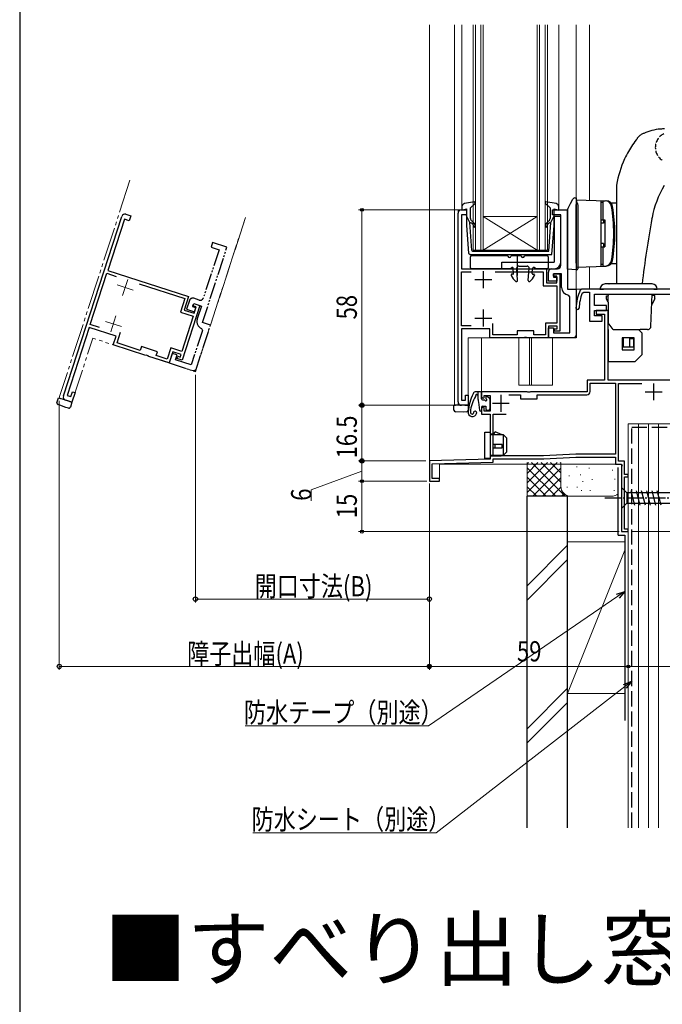
# Model space of a CAD drawing. Extents: x 0 to 1050, y 0 to 1583.
# Drawn here: x 0 to 191, y 723 to 1015 of the extents above; entities that cross this region are included whole.
import ezdxf

# ---------------------------------------------------------------- set-up
doc = ezdxf.new("R2010")
doc.units = 0
for name, pattern in [('HIDDEN', [9.525, 6.35, -3.175]), ('YCENTER_1', [13, 10, -1, 1, -1]), ('YDIVIDE_1', [15, 10, -1, 1, -1, 1, -1]), ('YHIDDEN_1', [4, 3, -1])]:
    doc.linetypes.add(name, pattern=pattern)
for name, color, linetype, lineweight in [('USER1', 3, 'CONTINUOUS', 13), ('YKK_11', 7, 'CONTINUOUS', 30), ('YKK_11E', 7, 'CONTINUOUS', 13), ('YKK_12', 2, 'CONTINUOUS', 13), ('YKK_13', 4, 'CONTINUOUS', 30), ('YKK_D', 6, 'CONTINUOUS', 13), ('YKK_ZWAK', 7, 'CONTINUOUS', 30), ('YSS_K', 3, 'CONTINUOUS', 13), ('YSS_KE', 3, 'CONTINUOUS', 30)]:
    doc.layers.add(name, color=color, linetype=linetype, lineweight=lineweight)
doc.styles.get("Standard").update_dxf_attribs({"font": 'txt.shx', "bigfont": 'BIGFONT'})
doc.styles.add('text-b', font='txt.shx', dxfattribs={"bigfont": 'extfont2.shx'})

msp = doc.modelspace()

# ---------------------------------------------------------------- linework, layer by layer
at = {"layer": 'YKK_11', "linetype": 'ByBlock', "lineweight": -2}
for p, q in [((130.98, 958.34), (132.48, 958.34)), ((132.48, 958.34), (132.48, 956.84)), ((129.98, 901.34), (129.98, 957.34)), ((132.48, 956.84), (130.98, 956.84)), ((130.98, 956.84), (130.98, 940.84)), ((130.98, 940.84), (156.18, 940.84)), ((156.18, 940.84), (156.18, 936.64)), ((130.98, 923.94), (130.98, 939.94)), ((130.98, 939.94), (133.92, 939.94)), ((141.03, 939.94), (155.28, 939.94)), ((155.28, 939.94), (155.28, 935.74)), ((158.28, 938.64), (158.28, 939.34)), ((158.28, 939.34), (160.18, 939.34)), ((159.28, 938.64), (158.28, 938.64)), ((159.28, 936.64), (159.28, 938.64)), ((160.18, 939.34), (160.18, 922.34)), ((155.28, 935.74), (159.28, 935.74)), ((156.18, 936.64), (159.28, 936.64)), ((159.28, 935.74), (159.28, 924.74)), ((133.92, 923.94), (130.98, 923.94)), ((140.28, 921.24), (140.28, 924.62)), ((159.28, 924.74), (155.88, 924.74)), ((155.88, 924.74), (155.88, 921.24)), ((159.38, 923.84), (156.78, 923.84)), ((156.78, 923.84), (156.78, 920.34)), ((159.38, 923.04), (159.38, 923.84)), ((139.38, 923.04), (130.98, 923.04)), ((130.98, 923.04), (130.98, 901.84)), ((139.38, 920.34), (139.38, 923.04)), ((147.48, 921.24), (140.28, 921.24)), ((152.48, 922.44), (147.48, 922.44)), ((147.48, 922.44), (147.48, 921.24)), ((149.7, 920.46), (149.52, 920.34)), ((150.25, 920.46), (149.7, 920.46)), ((150.44, 920.34), (150.25, 920.46)), ((152.48, 921.24), (152.48, 922.44)), ((155.88, 921.24), (152.48, 921.24)), ((158.58, 922.34), (158.58, 923.04)), ((158.58, 923.04), (159.38, 923.04)), ((160.18, 922.34), (158.58, 922.34)), ((149.52, 920.34), (139.38, 920.34)), ((156.78, 920.34), (150.44, 920.34)), ((132.18, 901.84), (132.18, 903.34)), ((132.18, 903.34), (132.98, 903.34)), ((132.98, 903.34), (132.98, 900.34)), ((130.98, 901.84), (132.18, 901.84)), ((132.98, 900.34), (130.98, 900.34))]:
    msp.add_line(p, q, dxfattribs=at)
at = {"layer": 'YKK_11', "linetype": 'ByBlock', "lineweight": -2, "ltscale": 0.5}
for p, q in [((157.98, 956.84), (157.98, 958.34)), ((157.98, 958.34), (162.48, 958.34)), ((162.48, 958.34), (162.48, 934.84)), ((160.48, 956.84), (157.98, 956.84)), ((160.48, 941.84), (160.48, 956.84)), ((157.78, 940.84), (159.48, 940.84)), ((156.78, 937.14), (156.78, 939.84)), ((160.68, 939.34), (158.28, 939.34)), ((158.28, 939.34), (158.28, 938.34)), ((158.28, 938.34), (159.28, 938.34)), ((159.28, 938.34), (159.28, 937.14)), ((160.68, 935.34), (160.68, 939.34)), ((159.28, 937.14), (156.78, 937.14)), ((162.48, 934.84), (164.98, 934.84)), ((163.18, 932.56), (162.73, 933.06)), ((163.18, 921.84), (163.18, 932.56)), ((164.98, 934.84), (164.98, 920.34)), ((166.7, 934.84), (166.24, 934.54)), ((222.48, 934.84), (166.7, 934.84)), ((166.84, 933.63), (167.3, 933.94)), ((167.3, 933.94), (168.98, 933.94)), ((168.98, 933.94), (168.98, 925.34)), ((170.48, 929.94), (170.48, 933.34)), ((170.48, 933.34), (196.98, 933.34)), ((173.98, 929.94), (170.48, 929.94)), ((173.98, 928.44), (173.98, 929.94)), ((170.48, 926.84), (170.48, 928.44)), ((170.48, 928.44), (173.98, 928.44)), ((172.78, 926.84), (170.48, 926.84)), ((174.48, 928.44), (170.98, 928.44)), ((170.98, 928.44), (170.98, 927.34)), ((170.98, 927.34), (173.38, 927.34)), ((172.78, 925.34), (172.78, 926.84)), ((173.38, 927.34), (173.38, 907.84)), ((174.48, 907.84), (174.48, 928.44)), ((156.78, 920.34), (156.78, 923.34)), ((156.78, 923.34), (158.28, 923.34)), ((158.28, 923.34), (158.28, 921.84)), ((168.98, 925.34), (172.78, 925.34)), ((158.28, 921.84), (163.18, 921.84)), ((164.98, 920.34), (156.78, 920.34)), ((173.38, 907.84), (168.28, 907.84)), ((168.28, 907.84), (168.28, 904.34)), ((169.18, 904.44), (169.18, 906.94)), ((169.18, 906.94), (176.68, 906.94)), ((205.58, 907.84), (174.48, 907.84)), ((176.68, 906.94), (176.68, 885.84)), ((177.58, 883.74), (177.58, 906.84)), ((177.58, 906.84), (184.52, 906.84)), ((150.52, 904.34), (136.98, 904.34)), ((136.98, 904.34), (136.98, 902.84)), ((136.98, 902.84), (137.48, 902.34)), ((137.78, 902.64), (137.78, 903.24)), ((137.78, 903.24), (139.48, 903.24)), ((139.48, 903.24), (139.48, 898.64)), ((145.08, 903.44), (148.48, 903.44)), ((148.48, 903.44), (148.48, 902.24)), ((150.7, 904.22), (150.52, 904.34)), ((151.25, 904.22), (150.7, 904.22)), ((151.44, 904.34), (151.25, 904.22)), ((168.28, 904.34), (151.44, 904.34)), ((153.48, 902.24), (153.48, 903.44)), ((153.48, 903.44), (168.18, 903.44)), ((137.48, 902.34), (137.78, 902.64)), ((148.48, 902.24), (153.48, 902.24)), ((137.48, 899.84), (136.98, 899.34)), ((136.98, 899.34), (136.98, 897.74)), ((136.98, 897.74), (139.48, 897.74)), ((137.78, 899.54), (137.48, 899.84)), ((137.78, 898.64), (137.78, 899.54)), ((139.48, 898.64), (137.78, 898.64)), ((139.48, 897.74), (139.48, 884.34)), ((140.38, 885.34), (140.38, 897.74)), ((140.38, 897.74), (144.28, 897.74)), ((155.38, 885.34), (140.38, 885.34)), ((164.92, 885.84), (155.38, 885.34)), ((176.68, 885.84), (164.92, 885.84)), ((139.48, 884.34), (121.48, 883.84)), ((121.48, 883.84), (121.48, 877.84)), ((122.28, 882.96), (140.38, 883.47)), ((122.28, 878.64), (122.28, 882.96)), ((140.38, 883.47), (140.38, 884.44)), ((140.38, 884.44), (155.4, 884.44)), ((155.4, 884.44), (164.94, 884.94)), ((164.94, 884.94), (176.68, 884.94)), ((176.68, 884.94), (176.68, 882.84)), ((176.68, 882.84), (178.5, 882.84)), ((179.38, 883.74), (177.58, 883.74)), ((178.7, 882.5), (178.48, 882.12)), ((178.5, 882.84), (178.7, 882.5)), ((179.38, 879.84), (179.38, 883.74)), ((178.48, 882.12), (178.48, 862.84)), ((180.48, 879.84), (179.38, 879.84)), ((180.48, 879.14), (180.48, 879.84)), ((121.48, 877.84), (124.48, 877.84)), ((124.48, 878.64), (122.28, 878.64)), ((124.48, 877.84), (124.48, 878.64)), ((179.38, 863.54), (179.38, 879.14)), ((179.38, 879.14), (180.48, 879.14)), ((178.48, 862.84), (180.48, 862.84)), ((180.48, 863.54), (179.38, 863.54)), ((180.48, 862.84), (180.48, 863.54))]:
    msp.add_line(p, q, dxfattribs=at)
at = {"layer": 'YKK_11'}
for p, q in [((137.48, 940.14), (137.48, 935.14)), ((134.98, 937.64), (139.98, 937.64)), ((134.98, 926.24), (139.98, 926.24)), ((137.48, 928.74), (137.48, 923.74))]:
    msp.add_line(p, q, dxfattribs=at)
at = {"layer": 'YKK_11', "ltscale": 0.5}
for p, q in [((187.98, 906.84), (187.98, 901.84)), ((142.68, 903.44), (142.68, 898.44)), ((185.48, 904.34), (190.48, 904.34)), ((140.18, 900.94), (145.18, 900.94))]:
    msp.add_line(p, q, dxfattribs=at)
at = {"layer": 'YKK_11', "linetype": 'ByBlock', "lineweight": -2}
for centre, start, end in [((130.98, 957.34), 90, 180), ((130.98, 901.34), 180, 270)]:
    msp.add_arc(centre, 1, start, end, dxfattribs=at)
at = {"layer": 'YKK_11', "linetype": 'ByBlock', "lineweight": -2, "ltscale": 0.5}
for centre, radius, start, end in [((157.78, 939.84), 1, 90, 180), ((159.48, 941.84), 1, 270, 360), ((162.98, 935.34), 2.3, 180, 263.8494), ((179.95, 928.46), 15, 156.064, 177.2023), ((179.95, 928.46), 14.1, 158.5069, 177.2023), ((165.42, 929.17), 0.45, 177.2023, 357.2023), ((168.18, 904.44), 1, 270, 360)]:
    msp.add_arc(centre, radius, start, end, dxfattribs=at)
at = {"layer": 'YKK_11E', "linetype": 'ByBlock', "lineweight": -2}
for p, q in [((12.95, 903.11), (30.25, 956.37)), ((31.05, 955.59), (26.11, 940.37)), ((32.48, 955.12), (31.05, 955.59)), ((31.51, 957.01), (32.94, 956.55)), ((32.94, 956.55), (32.48, 955.12)), ((20.88, 924.3), (25.83, 939.51)), ((25.83, 939.51), (28.63, 938.6)), ((26.11, 940.37), (50.07, 932.58)), ((35.39, 936.41), (48.94, 932)), ((50.07, 932.58), (48.78, 928.59)), ((48.94, 932), (47.64, 928.01)), ((53.41, 929.92), (48.16, 913.75)), ((51.39, 929.84), (51.61, 930.51)), ((52.34, 929.53), (51.39, 929.84)), ((51.61, 930.51), (53.41, 929.92)), ((51.72, 927.63), (52.34, 929.53)), ((47.64, 928.01), (51.45, 926.77)), ((51.45, 926.77), (48.05, 916.31)), ((48.78, 928.59), (51.72, 927.63)), ((20.61, 923.44), (14.06, 903.28)), ((28.6, 920.84), (20.61, 923.44)), ((23.68, 923.39), (20.88, 924.3)), ((27.76, 918.28), (28.6, 920.84)), ((28.9, 918.85), (29.94, 922.06)), ((37.41, 915.14), (27.76, 918.28)), ((35.74, 916.63), (28.9, 918.85)), ((36.11, 917.77), (35.74, 916.63)), ((40.87, 916.23), (36.11, 917.77)), ((37.62, 915.2), (37.41, 915.14)), ((38.14, 915.03), (37.62, 915.2)), ((38.28, 914.86), (38.14, 915.03)), ((44.31, 912.9), (38.28, 914.86)), ((40.5, 915.08), (40.87, 916.23)), ((43.73, 914.03), (40.5, 915.08)), ((44.81, 917.36), (43.73, 914.03)), ((45.39, 916.23), (44.31, 912.9)), ((48.05, 916.31), (44.81, 917.36)), ((47.86, 915.43), (45.39, 916.23)), ((46.64, 914.25), (46.86, 914.91)), ((46.86, 914.91), (47.62, 914.66)), ((47.62, 914.66), (47.86, 915.43)), ((48.16, 913.75), (46.64, 914.25)), ((14.06, 903.28), (15.2, 902.91)), ((15.2, 902.91), (15.66, 904.33)), ((16.42, 904.09), (15.49, 901.23)), ((15.66, 904.33), (16.42, 904.09)), ((15.49, 901.23), (13.59, 901.85))]:
    msp.add_line(p, q, dxfattribs=at)
at = {"layer": 'YKK_11E', "linetype": 'YDIVIDE_1', "lineweight": -2, "ltscale": 0.5}
for p, q in [((54.21, 924.93), (61.47, 947.28)), ((57.19, 948.67), (56.73, 947.24)), ((56.73, 947.24), (59.11, 946.47)), ((61.47, 947.28), (57.19, 948.67)), ((59.11, 946.47), (54.47, 932.2)), ((53.21, 931.56), (51.6, 932.09)), ((50.34, 931.45), (49.5, 928.88)), ((51.3, 929.56), (51.61, 930.51)), ((52.25, 929.25), (51.3, 929.56)), ((51.61, 930.51), (53.89, 929.76)), ((51.88, 928.11), (52.25, 929.25)), ((53.89, 929.76), (52.65, 925.96)), ((49.5, 928.88), (51.88, 928.11)), ((52.11, 910.37), (56.59, 924.16)), ((56.59, 924.16), (54.21, 924.93)), ((54.17, 922.54), (50.86, 912.35)), ((53.9, 923.15), (54.17, 922.54)), ((45.24, 915.75), (44.31, 912.9)), ((46.66, 915.29), (45.24, 915.75)), ((46.2, 913.86), (46.66, 915.29)), ((44.31, 912.9), (52.11, 910.37)), ((50.86, 912.35), (46.2, 913.86))]:
    msp.add_line(p, q, dxfattribs=at)
at = {"layer": 'YKK_11E'}
for p, q in [((28.92, 936.09), (33.68, 934.54)), ((32.07, 937.7), (30.53, 932.94)), ((28.55, 926.85), (27, 922.1)), ((25.4, 925.25), (30.15, 923.7))]:
    msp.add_line(p, q, dxfattribs=at)
at = {"layer": 'YKK_11E', "linetype": 'ByBlock', "lineweight": -2}
for centre, start, end in [((31.21, 956.06), 72, 162), ((13.9, 902.8), 162, 252)]:
    msp.add_arc(centre, 1, start, end, dxfattribs=at)
at = {"layer": 'YKK_11E', "linetype": 'YDIVIDE_1', "lineweight": -2, "ltscale": 0.5}
for centre, radius, start, end in [((51.29, 931.14), 1, 72, 162), ((53.52, 932.51), 1, 252, 342), ((54.84, 925.25), 2.3, 162, 245.8494)]:
    msp.add_arc(centre, radius, start, end, dxfattribs=at)
at = {"layer": 'YKK_12'}
for p, q in [((121.48, 877.84), (121.48, 1013.26)), ((128.98, 900.54), (128.98, 1013.26)), ((131.08, 959.21), (131.08, 1013.26)), ((159.88, 1013.26), (159.88, 959.21)), ((164.98, 1013.26), (164.98, 941.77)), ((164.98, 1013.26), (164.98, 941.76)), ((168.98, 961.2), (168.98, 1013.26)), ((168.98, 961.2), (168.98, 1013.26)), ((129.98, 900.34), (129.98, 958.34)), ((129.98, 958.34), (132.48, 958.34)), ((162.48, 958.34), (161.98, 958.34)), ((162.48, 934.84), (162.48, 958.34)), ((164.98, 934.84), (164.98, 941.08)), ((164.98, 940.99), (164.98, 934.84)), ((168.98, 941.48), (168.98, 934.84)), ((168.98, 934.84), (168.98, 941.48)), ((164.98, 934.84), (162.48, 934.84)), ((164.98, 934.84), (222.48, 934.84)), ((164.98, 921.34), (164.98, 934.84)), ((168.98, 934.84), (168.98, 934.84)), ((172.95, 934.84), (168.98, 934.84)), ((132.98, 900.34), (132.98, 920.34)), ((163.98, 920.34), (132.98, 920.34)), ((136.98, 920.34), (136.98, 904.34)), ((147.98, 920.34), (147.98, 906.34)), ((151.18, 920.34), (151.18, 906.34)), ((151.78, 920.34), (151.78, 906.34)), ((157.98, 920.34), (157.98, 906.34)), ((147.98, 906.34), (157.98, 906.34)), ((140.48, 904.34), (136.98, 904.34)), ((129.18, 900.34), (128.98, 900.54)), ((132.98, 900.34), (129.18, 900.34)), ((129.18, 900.34), (132.98, 900.34)), ((180.48, 862.84), (180.48, 894.84)), ((180.48, 894.84), (207.48, 894.84)), ((124.48, 877.84), (124.48, 882.84)), ((124.48, 882.84), (178.48, 882.84)), ((178.48, 882.84), (178.48, 862.84)), ((121.48, 877.84), (124.48, 877.84)), ((180.48, 862.84), (178.48, 862.84))]:
    msp.add_line(p, q, dxfattribs=at)
at = {"layer": 'YKK_12', "linetype": 'Continuous'}
for p, q in [((134.48, 946.34), (134.48, 1013.26)), ((135.18, 1013.26), (135.18, 946.34)), ((136.78, 946.34), (136.78, 1013.26)), ((137.48, 1013.26), (137.48, 946.34)), ((153.48, 946.34), (153.48, 1013.26)), ((154.18, 1013.26), (154.18, 946.34)), ((155.78, 946.34), (155.78, 1013.26)), ((156.48, 1013.26), (156.48, 946.34)), ((153.48, 956.34), (137.48, 956.34)), ((153.48, 946.34), (137.48, 956.34)), ((137.48, 946.34), (153.48, 956.34)), ((134.48, 946.34), (137.48, 946.34)), ((153.48, 946.34), (137.48, 946.34)), ((153.48, 946.34), (156.48, 946.34))]:
    msp.add_line(p, q, dxfattribs=at)
at = {"layer": 'YKK_12', "linetype": 'YDIVIDE_1'}
for p, q in [((32.7, 967.14), (11.75, 902.66)), ((56.59, 924.16), (66.94, 956.02)), ((66.94, 956.02), (56.59, 924.16)), ((52.42, 911.32), (56.59, 924.16)), ((15.49, 901.23), (21.67, 920.25)), ((51.16, 910.68), (21.67, 920.25)), ((11.88, 902.41), (11.75, 902.66)), ((15.49, 901.23), (11.88, 902.41)), ((11.88, 902.41), (15.49, 901.23))]:
    msp.add_line(p, q, dxfattribs=at)
at = {"layer": 'YKK_12'}
msp.add_arc((163.98, 921.34), 1, 270, 0, dxfattribs=at)
at = {"layer": 'YKK_12', "linetype": 'YDIVIDE_1'}
msp.add_arc((51.47, 911.63), 1, 252, 342, dxfattribs=at)
at = {"layer": 'YKK_13', "linetype": 'Continuous', "ltscale": 0.5}
for p, q in [((176.98, 965.7), (176.98, 936.34)), ((164.98, 961.34), (173.93, 961.03)), ((164.98, 961.34), (164.98, 941.77)), ((172.48, 941.6), (172.48, 961.08)), ((172.98, 960.54), (172.48, 960.54)), ((172.48, 955.34), (172.48, 960.54)), ((172.98, 955.34), (172.98, 961.04)), ((172.98, 961.04), (173.62, 961.02)), ((176.98, 960.34), (175.48, 960.34)), ((187.49, 955.73), (187.53, 955.94)), ((172.48, 955.34), (173.48, 955.34)), ((173.16, 954.34), (172.48, 954.34)), ((173.16, 955.34), (173.16, 954.34)), ((173.48, 955.34), (173.48, 947.34)), ((173.16, 948.34), (172.48, 948.34)), ((172.48, 947.34), (173.48, 947.34)), ((172.48, 942.14), (172.48, 947.34)), ((172.98, 941.64), (172.98, 947.34)), ((173.16, 948.34), (173.16, 947.34)), ((164.98, 941.34), (173.93, 941.65)), ((172.98, 942.14), (172.48, 942.14)), ((172.98, 941.64), (173.62, 941.67)), ((176.98, 942.34), (175.48, 942.34)), ((136.68, 904.34), (135.35, 904.34)), ((135.98, 902.01), (135.98, 904.34)), ((136.98, 902.24), (136.98, 904.04)), ((138.28, 902.94), (138.28, 902.4)), ((138.62, 903.08), (139.29, 902.41)), ((137.28, 901.94), (137.82, 901.94)), ((137.28, 900.04), (138.28, 900.04)), ((138.28, 900.04), (138.28, 899.24)), ((139.38, 902.2), (139.38, 899.24)), ((138.58, 898.94), (139.08, 898.94)), ((178.48, 875.94), (178.48, 869.74)), ((178.48, 875.94), (180.03, 874.39)), ((198.56, 874.39), (180.03, 874.39)), ((180.03, 874.39), (180.03, 871.29)), ((182.45, 870.74), (181.33, 874.94)), ((184.01, 870.74), (182.88, 874.94)), ((185.56, 870.74), (184.44, 874.94)), ((187.11, 870.74), (185.99, 874.94)), ((188.67, 870.74), (187.54, 874.94)), ((190.22, 870.74), (189.09, 874.94)), ((178.48, 869.74), (180.03, 871.29)), ((180.03, 871.29), (198.56, 871.29))]:
    msp.add_line(p, q, dxfattribs=at)
at = {"layer": 'YKK_13'}
for p, q in [((163.38, 960.2), (164.07, 961.54)), ((164.65, 961.92), (164.98, 961.94)), ((164.98, 961.94), (164.98, 961.54)), ((162.56, 958.59), (163.38, 960.2)), ((164.98, 942.54), (164.98, 959.95)), ((165.48, 959.67), (165.48, 942.54)), ((160.48, 956.34), (158.48, 956.34)), ((158.48, 956.34), (158.48, 942.84)), ((160.48, 942.84), (160.48, 956.34)), ((162.48, 956.99), (162.48, 958.27)), ((162.48, 942.69), (162.48, 956.99)), ((133.72, 941.14), (133.72, 944.44)), ((134.02, 944.74), (144.48, 944.74)), ((145.97, 944.74), (148.48, 944.74)), ((147.48, 944.84), (147.48, 938.84)), ((149.97, 944.74), (156.42, 944.74)), ((156.72, 944.44), (156.72, 941.14)), ((145.33, 940.84), (134.02, 940.84)), ((142.98, 942.84), (158.48, 942.84)), ((142.98, 940.84), (142.98, 942.84)), ((142.98, 940.84), (158.48, 940.84)), ((145.5, 940.9), (145.9, 941.19)), ((146.48, 939.46), (146.38, 940.96)), ((147.62, 937.36), (147.38, 941)), ((147.97, 941.64), (150.47, 941.64)), ((150.82, 937.36), (151.07, 941)), ((151.97, 939.46), (152.07, 940.96)), ((152.95, 940.9), (152.55, 941.19)), ((156.42, 940.84), (153.12, 940.84)), ((162.48, 940.69), (162.48, 942.69)), ((146.28, 939.24), (146.02, 939.24)), ((152.17, 939.24), (152.42, 939.24)), ((164.98, 940.54), (162.48, 940.69)), ((165.2, 940.56), (164.98, 940.54)), ((135.98, 903.34), (135.94, 903.34)), ((128.78, 899.43), (128.78, 900.34)), ((128.78, 900.34), (129.26, 900.34)), ((131.68, 900.34), (129.26, 900.34)), ((132.01, 900.34), (131.68, 900.34)), ((132.01, 900.34), (132.98, 900.34)), ((132.98, 900.34), (132.98, 898.87)), ((136.03, 901.28), (136.38, 898.9)), ((128.78, 898.93), (128.78, 899.43)), ((131.68, 898.34), (129.26, 898.43)), ((132.5, 898.37), (131.68, 898.34)), ((136.98, 899.74), (136.98, 898.94))]:
    msp.add_line(p, q, dxfattribs=at)
at = {"layer": 'YKK_13', "linetype": 'ByBlock', "lineweight": -2, "ltscale": 0.5}
for p, q in [((131.08, 959.21), (131.08, 958.25)), ((131.08, 958.25), (132.48, 958.64)), ((134.9, 960.75), (131.9, 960.19)), ((132.48, 958.64), (132.48, 953.71)), ((133.68, 958.94), (135.14, 960.27)), ((133.68, 955.81), (133.68, 958.94)), ((135.14, 960.27), (134.9, 960.75)), ((156.06, 960.75), (155.82, 960.27)), ((155.82, 960.27), (157.28, 958.94)), ((159.06, 960.19), (156.06, 960.75)), ((157.28, 958.94), (157.28, 955.81)), ((158.48, 953.71), (158.48, 958.64)), ((158.48, 958.64), (159.88, 958.25)), ((159.88, 958.25), (159.88, 959.21)), ((133.49, 954.54), (132.48, 956.54)), ((157.46, 954.54), (158.48, 956.54)), ((132.48, 953.71), (133.13, 945.48)), ((134.05, 946.31), (133.49, 954.54)), ((133.51, 954.38), (133.84, 954.56)), ((133.84, 954.56), (134.22, 954.23)), ((134.54, 954.62), (134.04, 955.04)), ((156.92, 955.04), (156.41, 954.62)), ((156.74, 954.23), (157.12, 954.56)), ((156.89, 946.04), (157.46, 954.54)), ((157.12, 954.56), (157.45, 954.38)), ((157.79, 945.04), (158.48, 953.71)), ((133.13, 945.48), (133.62, 945.04)), ((133.62, 945.04), (157.79, 945.04)), ((134.05, 946.31), (134.35, 946.04)), ((134.35, 946.04), (145.48, 946.04)), ((145.48, 946.04), (156.89, 946.04)), ((137.98, 884.54), (137.98, 892.34)), ((137.98, 892.34), (139.48, 892.34)), ((139.48, 892.34), (139.48, 884.54)), ((140.44, 891.74), (139.48, 891.74)), ((143.48, 891.54), (139.48, 891.54)), ((141.03, 892.45), (140.44, 891.74)), ((143.08, 891.54), (141.03, 892.45)), ((144.48, 890.54), (143.48, 891.54)), ((143.48, 885.54), (143.48, 891.54)), ((143.08, 888.74), (140.28, 888.74)), ((140.28, 888.74), (140.28, 887.74)), ((141.03, 887.74), (141.03, 888.74)), ((143.08, 887.74), (143.08, 888.74)), ((144.48, 886.54), (144.48, 890.54)), ((139.48, 885.54), (143.48, 885.54)), ((139.48, 885.34), (142.73, 885.34)), ((140.28, 887.74), (143.08, 887.74)), ((142.73, 885.34), (143.48, 885.54)), ((143.48, 885.54), (144.48, 886.54)), ((139.48, 884.54), (137.98, 884.54))]:
    msp.add_line(p, q, dxfattribs=at)
at = {"layer": 'YKK_13', "linetype": 'Continuous'}
for p, q in [((187.58, 936.34), (173.58, 936.34)), ((174.75, 936.34), (174.76, 936.34)), ((172.08, 934.84), (173.08, 934.84)), ((188.08, 934.84), (173.08, 934.84)), ((173.98, 931.84), (173.98, 932.84)), ((173.98, 932.84), (174.48, 932.84)), ((174.48, 933.34), (174.48, 932.95)), ((174.48, 932.84), (174.48, 932.95)), ((187.19, 923.81), (187.53, 933.34)), ((188.38, 932.94), (187.51, 932.94)), ((188.08, 934.84), (189.08, 934.84)), ((188.38, 931.94), (188.38, 932.94)), ((174.48, 930.98), (173.98, 931.84)), ((174.48, 930.98), (174.48, 924.84)), ((188.38, 931.94), (187.42, 930.28)), ((174.48, 922.84), (174.48, 924.84)), ((175.98, 922.84), (174.48, 924.84)), ((174.48, 922.84), (174.48, 913.34)), ((175.98, 922.84), (179.48, 922.84)), ((179.48, 922.84), (183.98, 922.84)), ((183.48, 922.84), (184.48, 921.84)), ((186.19, 922.84), (183.98, 922.84)), ((184.48, 921.84), (184.48, 915.84)), ((178.68, 920.34), (178.68, 916.84)), ((182.18, 920.34), (178.68, 920.34)), ((178.98, 920.34), (178.98, 917.64)), ((178.98, 917.64), (180.8, 917.64)), ((180.8, 920.14), (180.8, 917.64)), ((180.8, 920.14), (181.98, 920.14)), ((180.8, 917.64), (181.98, 917.64)), ((181.98, 920.14), (181.98, 920.34)), ((181.98, 920.14), (181.98, 917.64)), ((182.18, 916.84), (182.18, 920.34)), ((178.68, 916.84), (182.18, 916.84)), ((184.48, 915.34), (182.48, 913.34)), ((184.48, 915.84), (184.48, 915.34)), ((174.48, 913.34), (175.98, 913.34)), ((175.98, 913.34), (181.98, 913.34)), ((181.98, 913.34), (182.48, 913.34))]:
    msp.add_line(p, q, dxfattribs=at)
at = {"layer": 'YKK_13', "linetype": 'HIDDEN'}
for p, q in [((174.74, 936.34), (174.76, 936.34)), ((174.48, 932.34), (174.48, 932.84)), ((174.48, 930.98), (174.48, 932.34))]:
    msp.add_line(p, q, dxfattribs=at)
at = {"layer": 'YKK_13', "linetype": 'YDIVIDE_1'}
for p, q in [((11.06, 901.18), (11.22, 901.66)), ((11.22, 901.66), (11.5, 902.53)), ((13.64, 899.73), (11.37, 900.56)), ((11.5, 902.53), (11.96, 902.38)), ((14.26, 901.64), (11.96, 902.38)), ((14.58, 901.53), (14.26, 901.64)), ((14.58, 901.53), (15.49, 901.23)), ((15.49, 901.23), (15.04, 899.83)), ((14.43, 899.51), (13.64, 899.73))]:
    msp.add_line(p, q, dxfattribs=at)
at = {"layer": 'YKK_13', "linetype": 'YCENTER_1', "ltscale": 0.5}
msp.add_line((173.48, 872.84), (208.48, 872.84), dxfattribs=at)
at = {"layer": 'YKK_13', "linetype": 'YHIDDEN_1', "ltscale": 0.5}
msp.add_arc((192.99, 976.84), 4.5, 116.481, 243.519, dxfattribs=at)
at = {"layer": 'YKK_13', "linetype": 'Continuous', "ltscale": 0.5}
for centre, radius, start, end in [((209.48, 959.98), 33, 155.8962, 170.0134), ((215.1, 951.05), 28, 148.75, 169.9389), ((173.55, 959.02), 2, 9.1071, 88), ((173.86, 959.03), 2, 9.1213, 88), ((175.48, 960.59), 0.25, 223.9494, 270), ((125.67, 951.34), 50.5, 350.8929, 9.1071), ((125.98, 951.34), 50.5, 350.8787, 9.1213), ((528.98, 894.14), 347, 169.7764, 173.0147), ((173.55, 943.67), 2, 272, 350.8929), ((173.86, 943.65), 2, 272, 350.8787), ((175.48, 942.09), 0.25, 90, 136.0506), ((136.68, 904.04), 0.3, 0, 90), ((138.48, 902.94), 0.2, 45, 180), ((137.28, 902.24), 0.3, 180, 270), ((137.82, 901.64), 0.3, 33.0557, 90), ((138.28, 901.94), 0.25, 213.0557, 56.9443), ((138.58, 902.4), 0.3, 180, 236.9443), ((139.08, 902.2), 0.3, 0, 45), ((138.58, 899.24), 0.3, 180, 270), ((139.08, 899.24), 0.3, 270, 0)]:
    msp.add_arc(centre, radius, start, end, dxfattribs=at)
at = {"layer": 'YKK_13'}
for centre, radius, start, end in [((164.7, 961.22), 0.7, 93.5, 152.7839), ((163.18, 958.27), 0.7, 152.7839, 180), ((134.02, 944.44), 0.3, 90, 180), ((144.48, 944.44), 0.3, 22.0243, 90), ((145.22, 944.74), 0.5, 202.0243, 337.9757), ((145.97, 944.44), 0.3, 90, 157.9757), ((148.48, 944.44), 0.3, 22.0243, 90), ((149.22, 944.74), 0.5, 202.0243, 337.9757), ((149.97, 944.44), 0.3, 90, 157.9757), ((156.42, 944.44), 0.3, 360, 90), ((134.02, 941.14), 0.3, 180, 270), ((145.33, 941.14), 0.3, 270, 305.7488), ((146.08, 940.94), 0.3, 3.8976, 125.7488), ((147.97, 941.04), 0.6, 90, 183.8976), ((150.47, 941.04), 0.6, 356.1024, 90), ((150.47, 941.04), 0.6, 356.1024, 90), ((152.37, 940.94), 0.3, 54.2512, 176.1024), ((153.12, 941.14), 0.3, 234.2512, 270), ((156.42, 941.14), 0.3, 270, 360), ((158.48, 942.84), 2, 270, 0), ((165.18, 940.86), 0.3, 275, 359.9987), ((146.02, 938.94), 0.3, 90, 206.4251), ((150.23, 941.03), 5, 206.4251, 231.7626), ((146.28, 939.44), 0.2, 270, 3.8976), ((148.21, 941.03), 5, 308.2374, 333.5749), ((152.17, 939.44), 0.2, 176.1024, 270), ((152.42, 938.94), 0.3, 333.5749, 90), ((147.32, 937.34), 0.3, 231.7626, 3.8976), ((151.12, 937.34), 0.3, 176.1024, 308.2374), ((147.93, 897.2), 15, 153.974, 175.2944), ((142.96, 897.82), 9.3, 146.3878, 176.6999), ((135.35, 903.34), 1, 90, 153.974), ((134.97, 903.14), 0.3, 326.3878, 21.9453), ((135.48, 903.34), 0.25, 33.0557, 201.9453), ((135.94, 903.64), 0.3, 213.0557, 270), ((140.98, 902.01), 5, 180, 188.3559), ((137.28, 899.74), 0.3, 90, 180), ((129.28, 898.93), 0.5, 180, 268), ((132.48, 898.87), 0.5, 272, 0), ((134.28, 898.32), 1.3, 175.2944, 340.9932), ((134.28, 898.32), 0.6, 176.6999, 261.8001), ((134.23, 898.03), 0.3, 261.8001, 2.607), ((135.03, 898.06), 0.5, 340.9932, 182.607), ((136.68, 898.94), 0.3, 188.3559, 360)]:
    msp.add_arc(centre, radius, start, end, dxfattribs=at)
at = {"layer": 'YKK_13', "linetype": 'ByBlock', "lineweight": -2, "ltscale": 0.5}
for centre, radius, start, end in [((132.08, 959.21), 1, 100.5122, 180), ((158.88, 959.21), 1, 0, 79.4879), ((134.68, 955.81), 1, 180, 230), ((156.28, 955.81), 1, 310, 0), ((133.58, 953.47), 1, 0, 50), ((133.58, 953.47), 1.5, 0, 50), ((134.83, 953.47), 0.25, 180, 0), ((157.38, 953.47), 1.5, 130, 180), ((156.13, 953.47), 0.25, 180, 0), ((157.38, 953.47), 1, 130, 180)]:
    msp.add_arc(centre, radius, start, end, dxfattribs=at)
at = {"layer": 'YKK_13', "linetype": 'Continuous'}
for centre, radius, start, end in [((173.58, 934.84), 1.5, 90, 180), ((187.58, 934.84), 1.5, 360, 90), ((186.19, 923.84), 1, 270, 18.0398)]:
    msp.add_arc(centre, radius, start, end, dxfattribs=at)
at = {"layer": 'YKK_13', "linetype": 'YDIVIDE_1'}
for centre, start, end in [((11.54, 901.03), 162, 250), ((14.56, 899.99), 254, 342)]:
    msp.add_arc(centre, 0.5, start, end, dxfattribs=at)
at = {"layer": 'YKK_13', "linetype": 'Continuous', "ltscale": 0.5}
for points, knots in [([(191.2, 982.34), (190.8, 982.34), (189.53, 982.31), (187.44, 981.94), (185.56, 981.28), (184.29, 980.67), (183.72, 980.24), (183.43, 979.94), (183.34, 979.85)], [0, 0, 0, 0, 1.202788, 3.818777, 6.315109, 7.165159, 8.037711, 8.426685, 8.426685, 8.426685, 8.426685]), ([(183.16, 979.55), (182.68, 978.92), (181.72, 977.67), (180.46, 975.64), (179.71, 974.21), (179.36, 973.47), (179.36, 973.46)], [0, 0, 0, 0, 2.362858, 4.729098, 7.159824, 7.194153, 7.194153, 7.194153, 7.194153]), ([(183.16, 979.55), (183.16, 979.56), (183.18, 979.59), (183.21, 979.64), (183.24, 979.7), (183.28, 979.75), (183.31, 979.8), (183.33, 979.83), (183.34, 979.85)], [0, 0, 0, 0, 0.0428182, 0.1050918, 0.1685552, 0.2392973, 0.2952592, 0.3512767, 0.3512767, 0.3512767, 0.3512767])]:
    msp.add_open_spline(points, degree=3, knots=knots, dxfattribs=at)
at = {"layer": 'YKK_13'}
for points in [[(164.98, 961.54), (164.98, 961.51), (164.98, 961.47), (164.98, 961.43)], [(165.24, 960.6), (165.25, 960.58), (165.26, 960.55), (165.27, 960.52)], [(165.39, 960.19), (165.33, 960.33), (165.28, 960.47), (165.24, 960.6)], [(165.39, 960.19), (165.41, 960.13), (165.43, 960.07), (165.44, 960.01)], [(165.44, 960.01), (165.43, 960.07), (165.41, 960.13), (165.39, 960.19)], [(165.44, 960.01), (165.47, 959.9), (165.48, 959.79), (165.48, 959.67)]]:
    msp.add_open_spline(points, degree=3, dxfattribs=at)
for points, knots in [([(164.98, 961.49), (164.98, 961.45), (164.99, 961.41), (165, 961.37), (165.01, 961.31), (165.03, 961.24), (165.07, 961.12), (165.08, 961.05), (165.14, 960.86), (165.19, 960.73), (165.24, 960.6)], [-0.144848, -0.144848, -0.144848, -0.144848, 0, 0, 0, 0.25, 0.25, 0.5, 0.5, 1, 1, 1, 1]), ([(164.98, 961.43), (164.98, 961.32), (164.98, 961.19), (164.98, 960.92), (164.98, 960.77), (164.98, 960.62)], [0, 0, 0, 0, 0.5, 0.5, 1, 1, 1, 1]), ([(164.98, 960.62), (164.98, 960.51), (164.98, 960.4), (164.98, 960.17), (164.98, 960.06), (164.98, 959.95)], [0, 0, 0, 0, 0.5, 0.5, 1, 1, 1, 1]), ([(164.98, 942.54), (164.98, 942.41), (164.98, 942.28), (164.98, 942.02), (164.98, 941.89), (164.98, 941.65), (164.98, 941.54), (164.98, 941.32), (164.98, 941.22), (164.98, 940.94), (164.98, 940.79), (164.98, 940.64), (164.98, 940.61), (164.98, 940.55), (164.98, 940.54), (164.98, 940.54)], [0, 0, 0, 0, 0.125, 0.125, 0.25, 0.25, 0.375, 0.375, 0.5, 0.5, 0.75, 0.75, 0.875, 0.875, 1, 1, 1, 1]), ([(165.48, 942.54), (165.48, 942.43), (165.48, 942.32), (165.48, 942.1), (165.48, 942), (165.48, 941.79), (165.48, 941.7), (165.48, 941.52), (165.48, 941.43), (165.48, 941.2), (165.48, 941.07), (165.48, 940.9), (165.48, 940.86), (165.48, 940.86)], [0, 0, 0, 0, 0.125, 0.125, 0.25, 0.25, 0.375, 0.375, 0.5, 0.5, 0.75, 0.75, 1, 1, 1, 1])]:
    msp.add_open_spline(points, degree=3, knots=knots, dxfattribs=at)
at = {"layer": 'YKK_D'}
for p, q in [((129.98, 958.34), (100.48, 958.34)), ((101.48, 958.34), (101.48, 900.34)), ((52.11, 909.37), (52.11, 841.84)), ((11.75, 901.66), (11.75, 821.84)), ((129.98, 900.34), (100.48, 900.34)), ((129.98, 900.34), (100.48, 900.34)), ((101.48, 900.34), (101.48, 883.84)), ((120.48, 883.84), (100.48, 883.84)), ((120.48, 883.84), (100.48, 883.84)), ((101.48, 883.84), (101.48, 877.84)), ((101.48, 880.84), (86.48, 875.21)), ((120.78, 877.84), (100.48, 877.84)), ((120.78, 877.84), (100.48, 877.84)), ((101.48, 877.84), (101.48, 862.84)), ((121.48, 877.14), (121.48, 821.84)), ((121.48, 877.14), (121.48, 821.84)), ((121.48, 877.14), (121.48, 841.84)), ((86.48, 875.21), (86.48, 872.01)), ((177.78, 862.84), (100.48, 862.84)), ((180.48, 862.21), (180.48, 821.84)), ((180.48, 862.21), (180.48, 821.84)), ((121.48, 842.84), (52.11, 842.84)), ((121.48, 822.84), (11.75, 822.84)), ((121.48, 822.84), (180.48, 822.84)), ((180.48, 822.84), (207.48, 822.84))]:
    msp.add_line(p, q, dxfattribs=at)
at = {"layer": 'YKK_D', "ltscale": 1.5}
for p, q in [((181.48, 894.84), (384.98, 894.84)), ((181.48, 862.84), (384.98, 862.84)), ((177.38, 843.69), (121.25, 805.19)), ((179.47, 816.94), (123.53, 773.49)), ((121.25, 805.19), (66.82, 805.19)), ((123.53, 773.49), (69.1, 773.49))]:
    msp.add_line(p, q, dxfattribs=at)
at = {"layer": 'YKK_D', "linetype": 'ByBlock', "lineweight": -2}
for p, q in [((176.99, 844.26), (179.48, 845.13)), ((179.48, 845.13), (177.38, 843.69)), ((179.48, 845.13), (177.77, 843.13)), ((179.05, 817.48), (181.48, 818.51)), ((181.48, 818.51), (179.47, 816.94)), ((181.48, 818.51), (179.89, 816.4))]:
    msp.add_line(p, q, dxfattribs=at)
for centre, radius in [((101.48, 958.34), 0.425), ((101.48, 900.34), 0.638), ((101.48, 900.34), 0.425), ((101.48, 883.84), 0.637), ((101.48, 883.84), 0.425), ((101.48, 877.84), 0.425), ((101.48, 877.84), 0.425), ((101.48, 862.84), 0.425), ((52.11, 842.84), 0.637), ((121.48, 842.84), 0.637), ((11.75, 822.84), 0.637), ((121.48, 822.84), 0.637), ((121.48, 822.84), 0.425), ((180.48, 822.84), 0.425), ((180.48, 822.84), 0.425)]:
    msp.add_circle(centre, radius, dxfattribs=at)
at = {"layer": 'YKK_ZWAK'}
msp.add_line((0, 1530), (0, 0), dxfattribs=at)
at = {"layer": 'YSS_K', "linetype": 'Continuous', "ltscale": 1.5}
for p, q in [((192.48, 894.84), (180.48, 894.84)), ((180.48, 894.84), (180.48, 775)), ((183.48, 775), (183.48, 894.84)), ((186.48, 775), (186.48, 894.84)), ((189.48, 894.84), (189.48, 775)), ((150.48, 873.34), (150.48, 883.34)), ((150.48, 874.48), (159.34, 883.34)), ((150.48, 877.31), (156.51, 883.34)), ((150.48, 880.14), (153.68, 883.34)), ((150.48, 882.97), (150.85, 883.34)), ((151.79, 883.34), (161.79, 873.34)), ((154.62, 883.34), (160.48, 877.48)), ((157.45, 883.34), (160.48, 880.31)), ((160.28, 883.34), (160.48, 883.14)), ((160.48, 876.34), (160.48, 883.34)), ((150.48, 881.83), (158.96, 873.34)), ((152.16, 873.34), (160.48, 881.66)), ((162.97, 879.49), (162.97, 879.29)), ((165.23, 882.13), (165.23, 881.93)), ((166.32, 879.82), (166.32, 879.62)), ((168.83, 881.82), (168.83, 881.62)), ((175.83, 881.15), (175.83, 880.95)), ((178.48, 876.34), (178.48, 881.82)), ((150.48, 879), (156.13, 873.34)), ((154.99, 873.34), (160.48, 878.83)), ((166.98, 877.82), (166.98, 877.62)), ((169.77, 878.42), (169.77, 878.22)), ((176.5, 878.48), (176.5, 878.28)), ((150.48, 876.17), (153.31, 873.34)), ((157.82, 873.34), (160.5, 876.02)), ((160.65, 873.34), (161.44, 874.14)), ((162.31, 876.15), (162.31, 875.95)), ((165.32, 876.15), (165.32, 875.95)), ((166.65, 875.15), (166.65, 874.95)), ((169.16, 875.15), (169.16, 874.95)), ((176.33, 875.15), (176.33, 874.95)), ((163.48, 873.34), (150.48, 873.34)), ((175.48, 873.34), (163.48, 873.34)), ((162.48, 814.84), (162.48, 859.84)), ((179.48, 859.84), (162.48, 859.84)), ((180.48, 859.84), (180.48, 814.84)), ((162.48, 858.8), (150.48, 846.8)), ((162.48, 814.84), (179.48, 857.34)), ((150.48, 842.56), (162.48, 854.56)), ((162.48, 816.37), (150.48, 804.37)), ((162.48, 814.84), (179.48, 814.84)), ((162.48, 812.13), (150.48, 800.13))]:
    msp.add_line(p, q, dxfattribs=at)
for centre, start, end in [((163.48, 876.34), 180, 270), ((175.48, 876.34), 270, 311.8368)]:
    msp.add_arc(centre, 3, start, end, dxfattribs=at)
at = {"layer": 'YSS_KE', "linetype": 'YHIDDEN_1', "ltscale": 1.5}
for p, q in [((181.48, 775), (181.48, 893.84)), ((181.48, 893.84), (207.48, 893.84))]:
    msp.add_line(p, q, dxfattribs=at)
at = {"layer": 'YSS_KE', "linetype": 'Continuous', "ltscale": 1.5}
for p, q in [((177.48, 861.84), (177.48, 881.84)), ((150.48, 775), (150.48, 873.34)), ((162.48, 873.34), (150.48, 873.34)), ((162.48, 775), (162.48, 873.34)), ((177.48, 861.84), (179.48, 861.84)), ((179.48, 861.84), (179.48, 806.84))]:
    msp.add_line(p, q, dxfattribs=at)

# ---------------------------------------------------------------- texts
at = {"layer": 'USER1'}
msp.add_text('■すべり出し窓 オペレーターハンドル仕様', height=18, dxfattribs=at).set_placement((25, 730))
at = {"layer": 'YKK_D', "style": 'text-b', "width": 0.8}
for s, p in [('58', (99.98, 925.82)), ('16.5', (99.98, 884.57)), ('6', (86.48, 872.01)), ('15', (99.98, 866.82))]:
    msp.add_text(s, height=6, rotation=90, dxfattribs=at).set_placement(p)
for s, p in [('開口寸法(B)', (69.67, 843.64)), ('障子出幅(A)', (49.65, 823.64)), ('59', (147.46, 824.34)), ('防水テープ（別途）', (66.5, 806.19)), ('防水シート（別途）', (68.78, 774.49))]:
    msp.add_text(s, height=6, dxfattribs=at).set_placement(p)

doc.saveas('drawing.dxf')
